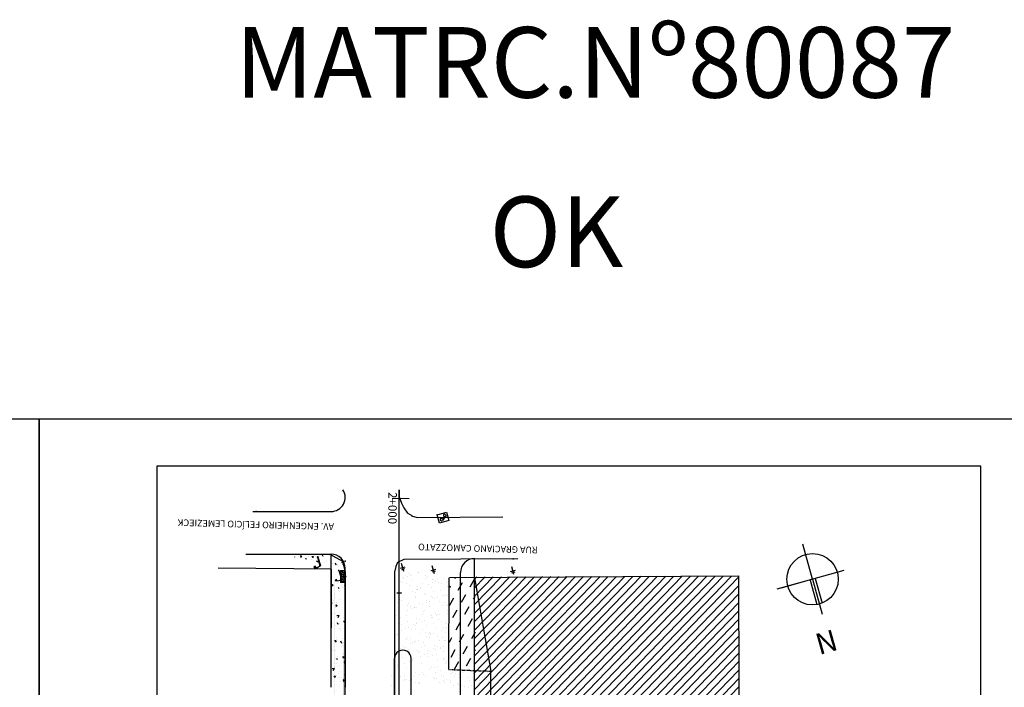
# Model space of a CAD drawing. Extents: x -3373 to -2648, y 784 to 1516.
# Drawn here: x -3167 to -2958, y 1374 to 1516 of the extents above; entities that cross this region are included whole.
import ezdxf
from ezdxf.enums import TextEntityAlignment as Align

# ---------------------------------------------------------------- set-up
doc = ezdxf.new("R2010")
doc.units = 0
doc.linetypes.add('ACAD_ISO02W100', pattern=[15, 12, -3])
doc.linetypes.add('CONTINUO', pattern=[0])
doc.layers.get('0').update_dxf_attribs({"linetype": 'CONTINUOUS'})
for name, color, linetype in [('_CERCA', 32, 'CONTINUO'), ('_POSTE', 7, 'CONTINUO'), ('_POSTE_DE_ILUMINACAO', 7, 'CONTINUO'), ('A_EIXOPROJ', 174, 'CONTINUOUS'), ('BOCA_DE_LOBO', 4, 'CONTINUO'), ('ESTAQUEAMENTO', 154, 'CONTINUOUS'), ('NORTE', 7, 'CONTINUOUS'), ('PDES-INV', 20, 'CONTINUOUS'), ('PDES_BOCA_DE_LOBO', 252, 'CONTINUO'), ('PDES_EXISTENTE', 160, 'CONTINUOUS'), ('PDES_PEDRA', 45, 'CONTINUOUS'), ('PDES_PLANO', 10, 'CONTINUOUS'), ('PDES_PREDIO', 32, 'CONTINUO'), ('PDES_TELEFON_', 252, 'CONTINUO'), ('PDES_TEXTOR60', 7, 'CONTINUOUS'), ('PDES_TEXTOR80', 7, 'CONTINUOUS'), ('TERRA', 33, 'CONTINUOUS'), ('TEXTOS', 7, 'CONTINUOUS')]:
    doc.layers.add(name, color=color, linetype=linetype)
doc.styles.add('SIMPLEX', font='simplex', dxfattribs={"height": 0.2})

# ---------------------------------------------------------------- blocks, each defined once
blk = doc.blocks.new('SIMB_PONTO')
at = {"color": 0}
blk.add_point((0, 0), dxfattribs=at)
for tag in ['COTA', 'PONTO', 'DESC']:
    blk.add_attdef(tag, (0, 0), '', height=1)
blk = doc.blocks.new('SIMB_POSTEILU')
at = {"color": 0}
blk.add_lwpolyline([(0.0065, -0.0025), (0.0065, 2.764)], dxfattribs=at)
for centre, radius, start, end in [((0.83, 1.378), 1.6194, 59.429701, 120.570299), ((1.6505, 2.9225), 0.3957, 226.139753, 311.694054), ((1.6405, 2.4585), 0.3189, 31.03262, 145.923861)]:
    blk.add_arc(centre, radius, start, end, dxfattribs=at)
blk.add_point((0, 0), dxfattribs=at)
for tag in ['COTA', 'PONTO', 'DESC']:
    blk.add_attdef(tag, (0, 0), '', height=1)
blk = doc.blocks.new('SIMB_TELEFON_')
at = {"color": 0}
blk.add_lwpolyline([(-4.253, 3.7155), (0.0115, 3.7025), (0, 0.013), (-4.2645, 0.026), (-4.253, 3.7155)], close=True, dxfattribs=at)
for points in [[(-3.659, 1.3965), (-1.5695, 2.971)], [(-2.8205, 1.573), (-1.658, 2.412)], [(-2.585, 1.2055), (-2.8205, 1.573)], [(-1.658, 2.412), (-1.393, 2.088)]]:
    blk.add_lwpolyline(points, dxfattribs=at)
for centre, radius, start, end in [((-2.751, 1.4385), 0.9318, 185.173645, 233.433326), ((-3.0125, 1.048), 0.4649, 233.189825, 17.885531), ((-1.2755, 2.409), 0.6214, 22.562942, 115.227381), ((-1.1295, 2.4605), 0.4649, 233.189825, 17.885531)]:
    blk.add_arc(centre, radius, start, end, dxfattribs=at)
blk.add_point((0, 0), dxfattribs=at)
for tag in ['COTA', 'PONTO', 'DESC']:
    blk.add_attdef(tag, (0, 0), '', height=1)
blk = doc.blocks.new('SIMB_POSTE')
at = {"color": 0}
for points in [[(-0.75, 1.5), (0.75, 1.5)], [(-0.5, 2), (0.5, 2)], [(0, 0), (0, 2.5)]]:
    blk.add_lwpolyline(points, dxfattribs=at)
for tag in ['COTA', 'PONTO', 'DESC']:
    blk.add_attdef(tag, (0, 0), '', height=1)
blk = doc.blocks.new('A$C1F906D3D')
at = {"layer": 'BOCA_DE_LOBO', "linetype": 'CONTINUOUS'}
h = blk.add_hatch(dxfattribs=at)
h.set_pattern_fill('ANSI36', color=256, scale=2.4, style=0)
h.set_pattern_definition([(45, (-217069.37596, -2016144.97433), (0.159099025767, 0.58336309448), [0.75, -0.15, 0, -0.15])])
edge = h.paths.add_edge_path()
edge.add_arc((0.35, 1.8), 0.346, 0, 360)
edge = h.paths.add_edge_path()
edge.add_line((0.35, 3.59), (0.36, 3.6))
edge.add_line((0.35, 2.15), (0.35, 3.6))
edge.add_line((1.68, 0), (0.35, 0))
edge.add_line((0.35, 0), (0.35, 1.45))
edge.add_line((0.35, 3.6), (1.68, 3.6))
edge.add_line((1.68, 0), (1.68, 3.6))
h = blk.add_hatch(color=256, dxfattribs=at)
edge = h.paths.add_edge_path()
edge.add_arc((0.35, 1.8), 0.346, 0, 360)
for p, q in [((0.35, 3.59, -0.08), (0.36, 3.6, -0.08)), ((1.68, 0, 0.42), (1.68, 3.6, 0.42))]:
    blk.add_line(p, q, dxfattribs=at)
at = {"layer": 'BOCA_DE_LOBO', "elevation": 0.42}
for points in [[(0.35, 3.6), (1.68, 3.6)], [(0.35, 2.15), (0.35, 3.6), (0.35, 3.6)], [(1.68, 0), (0.35, 0), (0.35, 1.45)]]:
    blk.add_lwpolyline(points, dxfattribs=at)
at = {"layer": 'BOCA_DE_LOBO', "linetype": 'CONTINUOUS'}
blk.add_circle((0.35, 1.8, 0.42), 0.346, dxfattribs=at)
blk = doc.blocks.new('NORTE')
at = {"layer": 'NORTE', "color": 7}
for p, q in [((0, -34.27), (0, 0)), ((-2.77, -34.27), (-2.77, -10.18)), ((2.45, -34.21), (2.45, -10.14)), ((-30.7, -34.27), (35.11, -34.27)), ((0, -34.27), (30.7, -34.27)), ((0, -34.27), (0, -68.55))]:
    blk.add_line(p, q, dxfattribs=at)
blk.add_circle((0, -34.27), 24.25, dxfattribs=at)
at = {"layer": 'NORTE', "color": 3}
blk.add_text('N', height=20, dxfattribs=at).set_placement((-6.52, 16.33))

msp = doc.modelspace()

# ---------------------------------------------------------------- hatches: boundary and pattern name
at = {"layer": 'PDES-INV', "linetype": 'CONTINUOUS'}
h = msp.add_hatch(dxfattribs=at)
h.set_pattern_fill('DASH', color=256, scale=15, angle=-119.368202, style=0)
h.set_pattern_definition([(240.63179796, (-276102.067, 1674023.6535), (0.7144986483, -2.5535742953), [1.875, -1.875])])
h.paths.add_polyline_path([(-3070.16325, 1377.92133), (-3075.79977, 1377.96369), (-3075.67769, 1397.48252), (-3070.32412, 1397.48252)])
h = msp.add_hatch(dxfattribs=at)
h.set_pattern_fill('LINE', color=251, scale=10, angle=45.9639929, style=0)
h.set_pattern_definition([(45.96399294, (-158277.562, -1684662.9487), (-0.8986288825, 0.8688878706), [])])
h.paths.add_polyline_path([(-3070.40241, 1397.61833), (-3014.28816, 1397.80339), (-3014.11719, 1222.96471), (-3070.20985, 1223.09486)])
at = {"layer": 'PDES_PEDRA', "linetype": 'CONTINUOUS'}
h = msp.add_hatch(dxfattribs=at)
h.set_pattern_fill('AR-CONC', color=256, scale=0.5, angle=-164.368202, style=0)
h.set_pattern_definition([(245.63179796, (-281572.3882, 1670219.596), (-3.538199191, -0.66418859), [0.375, -4.125]), (190.63179796, (-281572.3882, 1670219.596), (1.681503889, -3.434918942), [0.3, -3.3]), (296.08319796, (-281572.683, 1670219.5408), (-1.856698483, -4.099106051), [0.31870095, -3.50571056]), (241.81599796, (-281572.119, 1670218.633), (-5.361835009, -0.640878569), [0.5625, -6.1875]), (292.26739796, (-281572.5656, 1670218.5797), (-3.188061177, -5.949686204), [0.47805144, -5.258565]), (186.81599796, (-281572.119, 1670218.633), (-3.188056532, -5.949688694), [0.45, -4.95]), (216.63179796, (-281572.6677, 1670218.7392), (-3.4165837586, 1.134440576), [0.375, -4.125]), (161.63179796, (-281572.6677, 1670218.739), (-0.194605309, -3.819457061), [0.3, -3.3]), (267.08319796, (-281572.9524, 1670218.8337), (-3.611191131, -2.6850136474), [0.31870095, -3.50571056]), (233.13179796, (-281572.3882, 1670219.5961), (0.38994792135, -1.6192884606), [0, -3.26, 0, -3.35, 0, -3.3125]), (203.13179796, (-281572.3882, 1670219.5961), (-0.7353174637, -2.253544481), [0, -1.91, 0, -3.185, 0, -1.2625]), (163.13179796, (-281571.3145, 1670219.8966), (-2.6007777294, -0.6106005995), [0, -1.25, 0, -3.9, 0, -5.175]), (153.13179796, (-281570.833, 1670220.0313), (-2.6732112218, -1.2677222306), [0, -1.625, 0, -2.59, 0, -3.675])])
edge = h.paths.add_edge_path()
edge.add_line((-3110.86012, 1402.34217), (-3099.05147, 1402.41683))
edge.add_line((-3097.56685, 1399.29733), (-3121.60375, 1399.49241))
edge.add_line((-3121.60375, 1399.49241), (-3097.56685, 1399.29733))
at = {"layer": 'TERRA', "linetype": 'CONTINUOUS'}
h = msp.add_hatch(dxfattribs=at)
h.set_pattern_fill('AR-SAND', color=256, scale=1.3, angle=-164.368202, style=0)
h.set_pattern_definition([(233.13179796, (-281575.5882, 1670219.4526), (0.7538107346, -2.3901576928), [0, -1.976, 0, -2.21, 0, -2.1125]), (203.13179796, (-281575.5882, 1670219.4526), (-1.227042503, -4.1530291494), [0, -1.066, 0, -1.781, 0, -0.6825]), (163.13179796, (-281574.0484, 1670219.8835), (-3.896665215, -1.0979393142), [0, -0.65, 0, -2.34, 0, -3.055]), (153.13179796, (-281574.0484, 1670219.8835), (-3.45597987, -2.1517949884), [0, -0.325, 0, -1.534, 0, -1.755])])
edge = h.paths.add_edge_path()
edge.add_line((-3088.01287, 1399.81295), (-3088.31739, 1398.61146))
edge.add_line((-3086.89511, 1401.25133), (-3087.71027, 1400.69096))
edge.add_line((-3075.79977, 1377.96369), (-3075.73375, 1397.43049))
h = msp.add_hatch(dxfattribs=at)
h.set_pattern_fill('AR-SAND', color=256, scale=1.3, angle=-164.368202, style=0)
h.set_pattern_definition([(233.13179796, (-281572.3882, 1670219.5961), (0.7538107346, -2.3901576928), [0, -1.976, 0, -2.21, 0, -2.1125]), (203.13179796, (-281572.3882, 1670219.596), (-1.227042503, -4.1530291494), [0, -1.066, 0, -1.781, 0, -0.6825]), (163.13179796, (-281570.8484, 1670220.027), (-3.896665215, -1.0979393142), [0, -0.65, 0, -2.34, 0, -3.055]), (153.13179796, (-281570.8484, 1670220.027), (-3.45597987, -2.1517949884), [0, -0.325, 0, -1.534, 0, -1.755])])
edge = h.paths.add_edge_path()
edge.add_line((-3097.82412, 1398.64634), (-3097.82412, 1175.35423))
edge.add_line((-3101.06449, 1228.12293), (-3101.61407, 1176.1432))
edge.add_line((-3101.61407, 1176.1432), (-3101.06449, 1228.12293))
h = msp.add_hatch(dxfattribs=at)
h.set_pattern_fill('AR-SAND', color=256, scale=1.3, angle=-164.368202, style=0)
h.set_pattern_definition([(233.13179796, (-281574.5823, 1670219.5679), (0.7538107346, -2.3901576928), [0, -1.976, 0, -2.21, 0, -2.1125]), (203.13179796, (-281574.5823, 1670219.568), (-1.227042503, -4.1530291494), [0, -1.066, 0, -1.781, 0, -0.6825]), (163.13179796, (-281573.0424, 1670219.9987), (-3.896665215, -1.0979393142), [0, -0.65, 0, -2.34, 0, -3.055]), (153.13179796, (-281573.0424, 1670219.9987), (-3.45597987, -2.1517949884), [0, -0.325, 0, -1.534, 0, -1.755])])
edge = h.paths.add_edge_path()
edge.add_line((-3100.01815, 1398.61806), (-3100.01815, 1175.32596))
edge.add_line((-3100.08158, 1228.1101), (-3100.10048, 1258.06771))
edge.add_line((-3100.10048, 1258.06771), (-3100.08158, 1228.1101))

# ---------------------------------------------------------------- linework, layer by layer
at = {"layer": '_CERCA', "ltscale": 0.1005}
msp.add_line((-3100.7438, 1399.28188, 3.46934), (-3124.7807, 1399.47696, 3.70234), dxfattribs=at)
at = {"layer": 'A_EIXOPROJ', "ltscale": 0.025}
for p, q in [((-3086.32412, 1374.2113, 3.46934), (-3086.32412, 1416.10801, 3.46934)), ((-3086.32412, 1152.08569, 3.46934), (-3086.32412, 1374.2113, 3.46934))]:
    msp.add_line(p, q, dxfattribs=at)
at = {"layer": 'ESTAQUEAMENTO', "ltscale": 0.5}
msp.add_line((-3084.20275, 1414.21038, 3.46934), (-3087.84171, 1414.23, 3.46934), dxfattribs=at)
at = {"layer": 'ESTAQUEAMENTO', "linetype": 'CONTINUOUS'}
msp.add_line((-3085.82245, 1394.19176, 3.46934), (-3086.82245, 1394.19176, 3.46934), dxfattribs=at)
at = {"layer": 'PDES_EXISTENTE', "ltscale": 0.015}
for p, q in [((-3086.32383, 1416.10801, 3.46934), (-3086.32412, 1414.58301, 3.46934)), ((-3082.53572, 1410.25472, 3.46934), (-3064.36672, 1410.36242, 3.46934)), ((-3061.13874, 1401.42509, -12.82106), (-3085.36616, 1401.30756, -12.82106)), ((-3087.33657, 1398.60777, -12.82106), (-3087.32314, 1374.20863, -12.82106)), ((-3087.32314, 1374.20863, -12.82106), (-3087.20084, 1152.08569, -12.82106))]:
    msp.add_line(p, q, dxfattribs=at)
at = {"layer": 'PDES_EXISTENTE', "linetype": 'CONTINUOUS'}
for p, q in [((-3086.32412, 1414.58301, 3.46934), (-3085.88212, 1413.27056, 3.46934)), ((-3085.33133, 1412.28554, 3.46934), (-3084.57076, 1411.12973, 3.46934)), ((-3083.62692, 1410.5655, 3.46934), (-3084.57076, 1411.12973, 3.46934)), ((-3083.70705, 1410.54794, 3.46934), (-3082.53572, 1410.25472, 3.46934)), ((-3085.36616, 1401.30756, -12.82106), (-3086.72945, 1400.68727, -12.82106)), ((-3087.03205, 1399.80926, -12.82106), (-3087.33657, 1398.60777, -12.82106))]:
    msp.add_line(p, q, dxfattribs=at)
at = {"layer": 'PDES_EXISTENTE', "linetype": 'CONTINUOUS', "ltscale": 0.015}
for p, q in [((-3085.88212, 1413.27056, 3.46934), (-3085.33133, 1412.28554, 3.46934)), ((-3086.72945, 1400.68727, -12.82106), (-3087.03205, 1399.80926, -12.82106))]:
    msp.add_line(p, q, dxfattribs=at)
at = {"layer": 'PDES_EXISTENTE', "ltscale": 0.015}
for points in [[(-3117.44211, 1411.52895), (-3100.80875, 1411.50388)], [(-3101.04623, 1402.43526), (-3098.41264, 1400.96865)], [(-3098.41264, 1400.96865), (-3097.82412, 1398.64634)], [(-3097.82412, 1398.64634), (-3097.82412, 1374.18049)]]:
    msp.add_lwpolyline(points, dxfattribs=at)
at = {"layer": 'PDES_EXISTENTE', "ltscale": 0.015, "elevation": 4.04}
msp.add_lwpolyline([(-3118.95763, 1402.46399), (-3100.81959, 1402.43665)], dxfattribs=at)
at = {"layer": 'PDES_EXISTENTE', "ltscale": 0.015}
msp.add_arc((-3100.80425, 1414.49146), 2.98759, 269.9136308, 32.7577568, dxfattribs=at)
at = {"layer": 'PDES_PEDRA', "linetype": 'CONTINUOUS'}
for p, q in [((-3099.48311, 1398.68159, 3.46934), (-3099.48311, 1398.68159, 3.46934)), ((-3098.83047, 1397.16712, 3.46934), (-3098.83047, 1397.16712, 3.46934)), ((-3098.28689, 1398.31887, 3.46934), (-3098.28689, 1398.31887, 3.46934)), ((-3100.37845, 1395.87549, 3.46934), (-3100.67939, 1395.65174, 3.46934)), ((-3100.37891, 1395.8759, 3.46934), (-3100.66362, 1395.97044, 3.46934)), ((-3099.36346, 1396.18639, 3.46934), (-3099.36346, 1396.18639, 3.46934)), ((-3099.32974, 1395.43569, 3.46934), (-3099.18962, 1395.14945, 3.46934)), ((-3098.65922, 1396.93896, 3.46934), (-3098.65922, 1396.93896, 3.46934)), ((-3098.5361, 1395.59603, 3.46934), (-3098.5361, 1395.59603, 3.46934)), ((-3098.26927, 1395.31967, 3.46934), (-3098.26927, 1395.31967, 3.46934)), ((-3098.20246, 1396.68236, 3.46934), (-3098.20246, 1396.68236, 3.46934)), ((-3097.82412, 1395.68434, 3.46934), (-3098.02861, 1395.64595, 3.46934)), ((-3097.82412, 1395.50055, 3.46934), (-3097.88786, 1395.35982, 3.46934)), ((-3100.66914, 1394.2589, 3.46934), (-3100.66914, 1394.2589, 3.46934)), ((-3100.09877, 1393.93284, 3.46934), (-3100.09877, 1393.93284, 3.46934)), ((-3100.00546, 1393.24317, 3.46934), (-3100.00546, 1393.24317, 3.46934)), ((-3099.19328, 1394.72887, 3.46934), (-3099.19328, 1394.72887, 3.46934)), ((-3098.93778, 1394.42881, 3.46934), (-3098.93778, 1394.42881, 3.46934)), ((-3097.87932, 1393.70038, 3.46934), (-3097.87932, 1393.70038, 3.46934)), ((-3100.57306, 1392.05604, 3.46934), (-3100.76833, 1391.91085, 3.46934)), ((-3100.57351, 1392.05644, 3.46934), (-3100.76763, 1392.1209, 3.46934)), ((-3100.41691, 1392.72675, 3.46934), (-3100.41691, 1392.72675, 3.46934)), ((-3100.27919, 1392.63961, 3.46934), (-3100.27919, 1392.63961, 3.46934)), ((-3099.88925, 1391.02032, 3.46934), (-3099.88925, 1391.02032, 3.46934)), ((-3099.59046, 1391.60219, 3.46934), (-3099.88531, 1391.54684, 3.46934)), ((-3099.58983, 1391.6023, 3.46934), (-3099.74455, 1391.26071, 3.46934)), ((-3099.67309, 1392.17527, 3.46934), (-3099.67309, 1392.17527, 3.46934)), ((-3098.80924, 1392.88045, 3.46934), (-3098.80924, 1392.88045, 3.46934)), ((-3100.40841, 1389.92172, 3.46934), (-3100.40841, 1389.92172, 3.46934)), ((-3099.81184, 1389.79815, 3.46934), (-3099.81184, 1389.79815, 3.46934)), ((-3099.147, 1389.41874, 3.46934), (-3099.59382, 1389.36533, 3.46934)), ((-3099.4993, 1389.40104, 3.46934), (-3099.4993, 1389.40104, 3.46934)), ((-3099.14712, 1389.41868, 3.46934), (-3099.41279, 1388.92288, 3.46934)), ((-3099.05845, 1390.15761, 3.46934), (-3099.05845, 1390.15761, 3.46934)), ((-3098.21479, 1388.9194, 3.46934), (-3098.21479, 1388.9194, 3.46934)), ((-3100.76766, 1388.23658, 3.46934), (-3100.78059, 1388.22697, 3.46934)), ((-3100.76812, 1388.23698, 3.46934), (-3100.78055, 1388.24111, 3.46934)), ((-3100.5278, 1387.80475, 3.46934), (-3100.5278, 1387.80475, 3.46934)), ((-3100.17465, 1387.3599, 3.46934), (-3100.17465, 1387.3599, 3.46934)), ((-3099.50494, 1387.90166, 3.46934), (-3099.36482, 1387.61542, 3.46934)), ((-3099.33159, 1387.44203, 3.46934), (-3099.33159, 1387.44203, 3.46934)), ((-3099.10935, 1387.78175, 3.46934), (-3099.10935, 1387.78175, 3.46934)), ((-3098.95011, 1386.66586, 3.46934), (-3098.95011, 1386.66586, 3.46934)), ((-3097.90896, 1388.16727, 3.46934), (-3098.20381, 1388.11192, 3.46934)), ((-3097.90833, 1388.16738, 3.46934), (-3098.06305, 1387.82579, 3.46934)), ((-3097.92703, 1388.41535, 3.46934), (-3097.92703, 1388.41535, 3.46934)), ((-3099.5808, 1384.7192, 3.46934), (-3099.5808, 1384.7192, 3.46934)), ((-3098.72507, 1386.6255, 3.46934), (-3098.72507, 1386.6255, 3.46934)), ((-3098.7194, 1386.16246, 3.46934), (-3098.7194, 1386.16246, 3.46934)), ((-3097.92898, 1385.16265, 3.46934), (-3097.92898, 1385.16265, 3.46934)), ((-3100.70682, 1383.5124, 3.46934), (-3100.70682, 1383.5124, 3.46934)), ((-3099.76565, 1384.06817, 3.46934), (-3100.0605, 1384.01282, 3.46934)), ((-3099.76502, 1384.06828, 3.46934), (-3099.91975, 1383.72668, 3.46934)), ((-3099.68542, 1384.41231, 3.46934), (-3099.68542, 1384.41231, 3.46934)), ((-3098.79746, 1384.0205, 3.46934), (-3098.61632, 1383.5781, 3.46934)), ((-3098.6643, 1382.9091, 3.46934), (-3098.6643, 1382.9091, 3.46934)), ((-3098.44937, 1382.97693, 3.46934), (-3098.44937, 1382.97693, 3.46934)), ((-3098.32945, 1384.54317, 3.46934), (-3098.32945, 1384.54317, 3.46934)), ((-3098.12, 1383.6969, 3.46934), (-3098.12, 1383.6969, 3.46934)), ((-3097.93951, 1382.92388, 3.46934), (-3097.93951, 1382.92388, 3.46934)), ((-3097.82412, 1383.07566, 3.46934), (-3097.84662, 1383.05893, 3.46934)), ((-3097.82412, 1383.37539, 3.46934), (-3097.83085, 1383.37762, 3.46934)), ((-3100.79321, 1382.42918, 3.46934), (-3100.79321, 1382.42918, 3.46934)), ((-3100.42074, 1382.15877, 3.46934), (-3100.42074, 1382.15877, 3.46934)), ((-3100.31688, 1381.89311, 3.46934), (-3100.31688, 1381.89311, 3.46934)), ((-3099.85393, 1382.00361, 3.46934), (-3099.85393, 1382.00361, 3.46934)), ((-3099.39962, 1380.65556, 3.46934), (-3099.39962, 1380.65556, 3.46934)), ((-3098.48281, 1381.25865, 3.46934), (-3098.48281, 1381.25865, 3.46934)), ((-3098.08415, 1380.63325, 3.46934), (-3098.379, 1380.5779, 3.46934)), ((-3098.23862, 1381.15153, 3.46934), (-3098.23862, 1381.15153, 3.46934)), ((-3098.08352, 1380.63336, 3.46934), (-3098.23824, 1380.29176, 3.46934)), ((-3100.13493, 1378.40202, 3.46934), (-3100.13493, 1378.40202, 3.46934)), ((-3100.10314, 1379.28078, 3.46934), (-3100.10314, 1379.28078, 3.46934)), ((-3099.92693, 1380.27382, 3.46934), (-3099.92693, 1380.27382, 3.46934)), ((-3099.70644, 1379.25653, 3.46934), (-3099.70644, 1379.25653, 3.46934)), ((-3099.68014, 1380.36764, 3.46934), (-3099.54001, 1380.08139, 3.46934)), ((-3099.53698, 1378.65453, 3.46934), (-3099.53698, 1378.65453, 3.46934)), ((-3098.97393, 1378.89799, 3.46934), (-3098.97393, 1378.89799, 3.46934)), ((-3097.82412, 1379.4009, 3.46934), (-3098.04122, 1379.23947, 3.46934)), ((-3097.82412, 1379.49131, 3.46934), (-3098.02546, 1379.55817, 3.46934)), ((-3100.16128, 1378.16024, 3.46934), (-3100.6081, 1378.10683, 3.46934)), ((-3100.1614, 1378.16018, 3.46934), (-3100.42707, 1377.66438, 3.46934)), ((-3100.37628, 1376.56519, 3.46934), (-3100.37628, 1376.56519, 3.46934)), ((-3099.94084, 1376.53414, 3.46934), (-3100.23569, 1376.47879, 3.46934)), ((-3099.94021, 1376.53425, 3.46934), (-3100.09494, 1376.19266, 3.46934)), ((-3099.70925, 1376.64444, 3.46934), (-3099.70925, 1376.64444, 3.46934)), ((-3099.14703, 1377.03525, 3.46934), (-3099.14703, 1377.03525, 3.46934)), ((-3099.10137, 1376.32793, 3.46934), (-3099.10137, 1376.32793, 3.46934)), ((-3098.97172, 1377.53851, 3.46934), (-3098.97172, 1377.53851, 3.46934)), ((-3097.99864, 1376.93272, 3.46934), (-3097.85851, 1376.64647, 3.46934)), ((-3098.75708, 1375.41596, 3.46934), (-3098.75708, 1375.41596, 3.46934)), ((-3097.9349, 1375.64377, 3.46934), (-3098.23583, 1375.42002, 3.46934)), ((-3097.93535, 1375.64417, 3.46934), (-3098.22006, 1375.73871, 3.46934)), ((-3098.02471, 1374.45296, 3.46934), (-3098.02471, 1374.45296, 3.46934))]:
    msp.add_line(p, q, dxfattribs=at)
at = {"layer": 'PDES_PLANO', "color": 104, "linetype": 'CONTINUOUS'}
for p, q in [((-3100.82412, 1374.17245), (-3100.82412, 1402.43665)), ((-3070.32412, 1374.25417), (-3070.32412, 1401.38053)), ((-3070.32412, 1152.08569), (-3070.32412, 1374.25417))]:
    msp.add_line(p, q, dxfattribs=at)
at = {"layer": 'PDES_PLANO', "linetype": 'CONTINUOUS'}
for p, q in [((-3097.82412, 1374.18049, 3.0778), (-3097.82412, 1399.43665, 3.46934)), ((-3073.32412, 1374.24614), (-3073.32412, 1398.51695)), ((-3087.32412, 1374.20862), (-3087.32412, 1380.30412)), ((-3083.82412, 1374.218), (-3083.82412, 1380.30415)), ((-3097.82412, 1175.64741), (-3097.82412, 1374.18049, 3.0778)), ((-3087.32412, 1152.08569), (-3087.32412, 1374.20862)), ((-3083.82412, 1152.08569), (-3083.82412, 1374.218)), ((-3073.32412, 1152.08569), (-3073.32412, 1374.24614))]:
    msp.add_line(p, q, dxfattribs=at)
for centre, radius, start, end in [((-3100.82412, 1399.43665, 3.46934), 3, 0, 89.9136308), ((-3070.32412, 1398.51695, 3.46934), 3, 90.27795, 180), ((-3085.57412, 1380.30412), 1.75, 359.9988412, 180)]:
    msp.add_arc(centre, radius, start, end, dxfattribs=at)
at = {"layer": 'PDES_PREDIO', "linetype": 'CONTINUO'}
for p, q in [((-3075.79977, 1377.96369, -8.25206), (-3075.73375, 1397.43049, -8.92906)), ((-3075.67769, 1397.48252, -9.22006), (-3014.28355, 1397.81888, -8.64706)), ((-3070.38159, 1397.42235, -8.57706), (-3066.89639, 1377.60342, -8.25406)), ((-3014.28374, 1397.8344, -8.69106), (-3014.20971, 1374.40453, -8.72791)), ((-3066.90376, 1374.26334, -8.17464), (-3066.89639, 1377.60342, -8.25406)), ((-3066.92767, 1363.43079, -7.91706), (-3066.90376, 1374.26334, -8.17464)), ((-3014.20971, 1374.40453, -8.72791), (-3013.7313, 1222.98099, -8.96606))]:
    msp.add_line(p, q, dxfattribs=at)
at = {"layer": 'PDES_PREDIO', "linetype": 'ACAD_ISO02W100'}
msp.add_line((-3075.79977, 1377.96369, -8.25206), (-3066.89639, 1377.60342, -8.25406), dxfattribs=at).dxf.unprotected_set("ltscale", 0)
at = {"layer": 'PDES_PREDIO', "linetype": 'CONTINUO'}
msp.add_polyline3d([(-3100.82737, 1374.17244, 3.50775), (-3100.7438, 1399.28188, 3.46934)], dxfattribs=at)
at = {"layer": 'TERRA', "linetype": 'CONTINUOUS'}
for p, q in [((-3085.99949, 1396.63926, -8.78106), (-3085.99949, 1396.63926, -8.78106)), ((-3085.70958, 1396.49238, -8.78106), (-3085.70958, 1396.49238, -8.78106)), ((-3084.7565, 1396.197, -8.78106), (-3084.7565, 1396.197, -8.78106)), ((-3084.14403, 1395.69922, -8.78106), (-3084.14403, 1395.69922, -8.78106)), ((-3082.51718, 1395.518, -8.78106), (-3082.51718, 1395.518, -8.78106)), ((-3081.89515, 1395.32939, -8.78106), (-3081.89515, 1395.32939, -8.78106)), ((-3076.20659, 1396.42085, -8.78106), (-3076.20659, 1396.42085, -8.78106)), ((-3086.41384, 1394.42006, -8.78106), (-3086.41384, 1394.42006, -8.78106)), ((-3085.79181, 1394.23145, -8.78106), (-3085.79181, 1394.23145, -8.78106)), ((-3082.86825, 1393.34498, -8.78106), (-3082.86825, 1393.34498, -8.78106)), ((-3082.77563, 1395.00595, -8.78106), (-3082.77563, 1395.00595, -8.78106)), ((-3082.48571, 1394.85907, -8.78106), (-3082.48571, 1394.85907, -8.78106)), ((-3080.92017, 1394.06591, -8.78106), (-3080.92017, 1394.06591, -8.78106)), ((-3079.55177, 1393.37264, -8.78106), (-3079.55177, 1393.37264, -8.78106)), ((-3079.26185, 1393.22576, -8.78106), (-3079.26185, 1393.22576, -8.78106)), ((-3078.97159, 1394.44292, -8.78106), (-3078.97159, 1394.44292, -8.78106)), ((-3078.79999, 1392.96277, -8.78106), (-3078.79999, 1392.96277, -8.78106)), ((-3078.19664, 1393.17276, -8.78106), (-3078.19664, 1393.17276, -8.78106)), ((-3077.53254, 1394.65281, -8.78106), (-3077.53254, 1394.65281, -8.78106)), ((-3077.21634, 1393.59153, -8.78106), (-3077.21634, 1393.59153, -8.78106)), ((-3076.73227, 1393.76391, -8.78106), (-3076.73227, 1393.76391, -8.78106)), ((-3076.58871, 1393.85965, -8.78106), (-3076.58871, 1393.85965, -8.78106)), ((-3076.11023, 1393.5753, -8.78106), (-3076.11023, 1393.5753, -8.78106)), ((-3086.76492, 1392.24704, -8.78106), (-3086.76492, 1392.24704, -8.78106)), ((-3086.23161, 1392.85415, -8.78106), (-3086.23161, 1392.85415, -8.78106)), ((-3085.94169, 1392.70727, -8.78106), (-3085.94169, 1392.70727, -8.78106)), ((-3084.5256, 1391.56804, -8.78106), (-3084.5256, 1391.56804, -8.78106)), ((-3084.37615, 1391.91412, -8.78106), (-3084.37615, 1391.91412, -8.78106)), ((-3083.90356, 1391.37942, -8.78106), (-3083.90356, 1391.37942, -8.78106)), ((-3083.0802, 1391.08654, -8.78106), (-3083.0802, 1391.08654, -8.78106)), ((-3083.00775, 1391.22084, -8.78106), (-3083.00775, 1391.22084, -8.78106)), ((-3082.71783, 1391.07396, -8.78106), (-3082.71783, 1391.07396, -8.78106)), ((-3081.44238, 1391.7862, -8.78106), (-3081.44238, 1391.7862, -8.78106)), ((-3080.62893, 1392.66598, -8.78106), (-3080.62893, 1392.66598, -8.78106)), ((-3080.46208, 1392.20498, -8.78106), (-3080.46208, 1392.20498, -8.78106)), ((-3080.0069, 1392.47736, -8.78106), (-3080.0069, 1392.47736, -8.78106)), ((-3079.98554, 1391.38194, -8.78106), (-3079.98554, 1391.38194, -8.78106)), ((-3079.83445, 1392.4731, -8.78106), (-3079.83445, 1392.4731, -8.78106)), ((-3077.69631, 1392.4326, -8.78106), (-3077.69631, 1392.4326, -8.78106)), ((-3077.08334, 1391.59089, -8.78106), (-3077.08334, 1391.59089, -8.78106)), ((-3076.77873, 1392.26265, -8.78106), (-3076.77873, 1392.26265, -8.78106)), ((-3076.3279, 1391.73933, -8.78106), (-3076.3279, 1391.73933, -8.78106)), ((-3076.03799, 1391.59245, -8.78106), (-3076.03799, 1391.59245, -8.78106)), ((-3086.95357, 1389.43187, -8.78106), (-3086.95357, 1389.43187, -8.78106)), ((-3086.46373, 1389.06905, -8.78106), (-3086.46373, 1389.06905, -8.78106)), ((-3086.32594, 1389.69999, -8.78106), (-3086.32594, 1389.69999, -8.78106)), ((-3086.17381, 1388.92217, -8.78106), (-3086.17381, 1388.92217, -8.78106)), ((-3084.87667, 1389.39501, -8.78106), (-3084.87667, 1389.39501, -8.78106)), ((-3084.68812, 1390.39965, -8.78106), (-3084.68812, 1390.39965, -8.78106)), ((-3083.70783, 1390.81842, -8.78106), (-3083.70783, 1390.81842, -8.78106)), ((-3081.31149, 1389.6139, -8.78106), (-3081.31149, 1389.6139, -8.78106)), ((-3081.15229, 1390.28081, -8.78106), (-3081.15229, 1390.28081, -8.78106)), ((-3080.98001, 1390.49295, -8.78106), (-3080.98001, 1390.49295, -8.78106)), ((-3079.78388, 1389.58753, -8.78106), (-3079.78388, 1389.58753, -8.78106)), ((-3079.49397, 1389.44065, -8.78106), (-3079.49397, 1389.44065, -8.78106)), ((-3079.42368, 1389.01973, -8.78106), (-3079.42368, 1389.01973, -8.78106)), ((-3079.23173, 1388.99178, -8.78106), (-3079.23173, 1388.99178, -8.78106)), ((-3078.74068, 1389.81395, -8.78106), (-3078.74068, 1389.81395, -8.78106)), ((-3078.44339, 1389.4385, -8.78106), (-3078.44339, 1389.4385, -8.78106)), ((-3078.11865, 1389.62534, -8.78106), (-3078.11865, 1389.62534, -8.78106)), ((-3078.04618, 1390.57262, -8.78106), (-3078.04618, 1390.57262, -8.78106)), ((-3077.81576, 1389.70662, -8.78106), (-3077.81576, 1389.70662, -8.78106)), ((-3076.17794, 1390.40628, -8.78106), (-3076.17794, 1390.40628, -8.78106)), ((-3076.02492, 1389.8725, -8.78106), (-3076.02492, 1389.8725, -8.78106)), ((-3086.53402, 1387.61807, -8.78106), (-3086.53402, 1387.61807, -8.78106)), ((-3085.91198, 1387.42946, -8.78106), (-3085.91198, 1387.42946, -8.78106)), ((-3084.93487, 1386.66539, -8.78106), (-3084.93487, 1386.66539, -8.78106)), ((-3084.60827, 1388.12901, -8.78106), (-3084.60827, 1388.12901, -8.78106)), ((-3084.30724, 1386.93351, -8.78106), (-3084.30724, 1386.93351, -8.78106)), ((-3083.23986, 1387.43574, -8.78106), (-3083.23986, 1387.43574, -8.78106)), ((-3082.94995, 1387.28886, -8.78106), (-3082.94995, 1387.28886, -8.78106)), ((-3082.66942, 1387.63317, -8.78106), (-3082.66942, 1387.63317, -8.78106)), ((-3082.63735, 1388.71601, -8.78106), (-3082.63735, 1388.71601, -8.78106)), ((-3082.57894, 1387.92386, -8.78106), (-3082.57894, 1387.92386, -8.78106)), ((-3082.01532, 1388.5274, -8.78106), (-3082.01532, 1388.5274, -8.78106)), ((-3081.68913, 1388.05195, -8.78106), (-3081.68913, 1388.05195, -8.78106)), ((-3081.0615, 1388.32007, -8.78106), (-3081.0615, 1388.32007, -8.78106)), ((-3080.55768, 1387.22374, -8.78106), (-3080.55768, 1387.22374, -8.78106)), ((-3079.09176, 1387.64093, -8.78106), (-3079.09176, 1387.64093, -8.78106)), ((-3077.92842, 1388.6475, -8.78106), (-3077.92842, 1388.6475, -8.78106)), ((-3077.29237, 1388.18246, -8.78106), (-3077.29237, 1388.18246, -8.78106)), ((-3076.85244, 1386.96193, -8.78106), (-3076.85244, 1386.96193, -8.78106)), ((-3076.56002, 1387.95422, -8.78106), (-3076.56002, 1387.95422, -8.78106)), ((-3076.42469, 1386.67203, -8.78106), (-3076.42469, 1386.67203, -8.78106)), ((-3076.2701, 1387.80734, -8.78106), (-3076.2701, 1387.80734, -8.78106)), ((-3076.2304, 1386.77332, -8.78106), (-3076.2304, 1386.77332, -8.78106)), ((-3075.79706, 1386.94015, -8.78106), (-3075.79706, 1386.94015, -8.78106)), ((-3086.88509, 1385.44505, -8.78106), (-3086.88509, 1385.44505, -8.78106)), ((-3086.69584, 1385.28394, -8.78106), (-3086.69584, 1385.28394, -8.78106)), ((-3086.40593, 1385.13706, -8.78106), (-3086.40593, 1385.13706, -8.78106)), ((-3085.91517, 1386.24662, -8.78106), (-3085.91517, 1386.24662, -8.78106)), ((-3085.09044, 1384.57499, -8.78106), (-3085.09044, 1384.57499, -8.78106)), ((-3084.64577, 1384.76605, -8.78106), (-3084.64577, 1384.76605, -8.78106)), ((-3084.02373, 1384.57744, -8.78106), (-3084.02373, 1384.57744, -8.78106)), ((-3083.76449, 1386.34303, -8.78106), (-3083.76449, 1386.34303, -8.78106)), ((-3082.98842, 1386.54299, -8.78106), (-3082.98842, 1386.54299, -8.78106)), ((-3081.82513, 1385.5337, -8.78106), (-3081.82513, 1385.5337, -8.78106)), ((-3081.3844, 1386.4957, -8.78106), (-3081.3844, 1386.4957, -8.78106)), ((-3080.7491, 1385.86399, -8.78106), (-3080.7491, 1385.86399, -8.78106)), ((-3080.65073, 1384.8667, -8.78106), (-3080.65073, 1384.8667, -8.78106)), ((-3080.12707, 1385.67538, -8.78106), (-3080.12707, 1385.67538, -8.78106)), ((-3080.016, 1385.80243, -8.78106), (-3080.016, 1385.80243, -8.78106)), ((-3079.80387, 1384.83358, -8.78106), (-3079.80387, 1384.83358, -8.78106)), ((-3079.72608, 1385.65555, -8.78106), (-3079.72608, 1385.65555, -8.78106)), ((-3079.67043, 1385.28547, -8.78106), (-3079.67043, 1385.28547, -8.78106)), ((-3079.0428, 1385.55359, -8.78106), (-3079.0428, 1385.55359, -8.78106)), ((-3078.47792, 1386.60162, -8.78106), (-3078.47792, 1386.60162, -8.78106)), ((-3078.16054, 1384.86239, -8.78106), (-3078.16054, 1384.86239, -8.78106)), ((-3077.40498, 1386.25325, -8.78106), (-3077.40498, 1386.25325, -8.78106)), ((-3077.20351, 1384.7889, -8.78106), (-3077.20351, 1384.7889, -8.78106)), ((-3076.53855, 1385.7923, -8.78106), (-3076.53855, 1385.7923, -8.78106)), ((-3086.35789, 1382.88495, -8.78106), (-3086.35789, 1382.88495, -8.78106)), ((-3086.16191, 1382.51236, -8.78106), (-3086.16191, 1382.51236, -8.78106)), ((-3085.53428, 1382.78048, -8.78106), (-3085.53428, 1382.78048, -8.78106)), ((-3084.99684, 1382.59303, -8.78106), (-3084.99684, 1382.59303, -8.78106)), ((-3084.84038, 1384.34391, -8.78106), (-3084.84038, 1384.34391, -8.78106)), ((-3083.89647, 1383.48014, -8.78106), (-3083.89647, 1383.48014, -8.78106)), ((-3083.47198, 1383.65063, -8.78106), (-3083.47198, 1383.65063, -8.78106)), ((-3083.18206, 1383.50375, -8.78106), (-3083.18206, 1383.50375, -8.78106)), ((-3083.01068, 1383.95287, -8.78106), (-3083.01068, 1383.95287, -8.78106)), ((-3082.91617, 1383.89892, -8.78106), (-3082.91617, 1383.89892, -8.78106)), ((-3082.28854, 1384.16704, -8.78106), (-3082.28854, 1384.16704, -8.78106)), ((-3081.61652, 1382.7106, -8.78106), (-3081.61652, 1382.7106, -8.78106)), ((-3081.10018, 1383.69097, -8.78106), (-3081.10018, 1383.69097, -8.78106)), ((-3081.07132, 1383.14355, -8.78106), (-3081.07132, 1383.14355, -8.78106)), ((-3078.86086, 1383.01196, -8.78106), (-3078.86086, 1383.01196, -8.78106)), ((-3078.23882, 1382.82335, -8.78106), (-3078.23882, 1382.82335, -8.78106)), ((-3077.72411, 1384.21147, -8.78106), (-3077.72411, 1384.21147, -8.78106)), ((-3077.65173, 1382.519, -8.78106), (-3077.65173, 1382.519, -8.78106)), ((-3077.0241, 1382.78712, -8.78106), (-3077.0241, 1382.78712, -8.78106)), ((-3076.79214, 1384.16912, -8.78106), (-3076.79214, 1384.16912, -8.78106)), ((-3076.50222, 1384.02224, -8.78106), (-3076.50222, 1384.02224, -8.78106)), ((-3075.78474, 1383.40214, -8.78106), (-3075.78474, 1383.40214, -8.78106)), ((-3087.14221, 1382.09359, -8.78106), (-3087.14221, 1382.09359, -8.78106)), ((-3085.60408, 1380.49479, -8.78106), (-3085.60408, 1380.49479, -8.78106)), ((-3084.33663, 1382.18483, -8.78106), (-3084.33663, 1382.18483, -8.78106)), ((-3082.75752, 1381.91403, -8.78106), (-3082.75752, 1381.91403, -8.78106)), ((-3082.25687, 1381.56271, -8.78106), (-3082.25687, 1381.56271, -8.78106)), ((-3082.13549, 1381.72541, -8.78106), (-3082.13549, 1381.72541, -8.78106)), ((-3081.87777, 1380.71367, -8.78106), (-3081.87777, 1380.71367, -8.78106)), ((-3080.89747, 1381.13245, -8.78106), (-3080.89747, 1381.13245, -8.78106)), ((-3080.31751, 1380.75339, -8.78106), (-3080.31751, 1380.75339, -8.78106)), ((-3080.26984, 1381.40056, -8.78106), (-3080.26984, 1381.40056, -8.78106)), ((-3080.24812, 1382.01732, -8.78106), (-3080.24812, 1382.01732, -8.78106)), ((-3079.9582, 1381.87044, -8.78106), (-3079.9582, 1381.87044, -8.78106)), ((-3079.21193, 1380.83894, -8.78106), (-3079.21193, 1380.83894, -8.78106)), ((-3079.05006, 1382.44343, -8.78106), (-3079.05006, 1382.44343, -8.78106)), ((-3078.63203, 1382.10023, -8.78106), (-3078.63203, 1382.10023, -8.78106)), ((-3078.39266, 1381.07729, -8.78106), (-3078.39266, 1381.07729, -8.78106)), ((-3076.9703, 1381.82131, -8.78106), (-3076.9703, 1381.82131, -8.78106)), ((-3086.78963, 1378.91396, -8.78106), (-3086.78963, 1378.91396, -8.78106)), ((-3086.76132, 1378.62745, -8.78106), (-3086.76132, 1378.62745, -8.78106)), ((-3085.12351, 1379.32711, -8.78106), (-3085.12351, 1379.32711, -8.78106)), ((-3084.14321, 1379.74589, -8.78106), (-3084.14321, 1379.74589, -8.78106)), ((-3083.58282, 1379.79467, -8.78106), (-3083.58282, 1379.79467, -8.78106)), ((-3083.51558, 1380.01401, -8.78106), (-3083.51558, 1380.01401, -8.78106)), ((-3081.50306, 1379.17255, -8.78106), (-3081.50306, 1379.17255, -8.78106)), ((-3079.56369, 1378.36323, -8.78106), (-3079.56369, 1378.36323, -8.78106)), ((-3078.87877, 1378.36597, -8.78106), (-3078.87877, 1378.36597, -8.78106)), ((-3078.29624, 1380.05327, -8.78106), (-3078.29624, 1380.05327, -8.78106)), ((-3078.25114, 1378.63409, -8.78106), (-3078.25114, 1378.63409, -8.78106)), ((-3077.02425, 1380.38401, -8.78106), (-3077.02425, 1380.38401, -8.78106)), ((-3076.97261, 1380.15994, -8.78106), (-3076.97261, 1380.15994, -8.78106)), ((-3076.73434, 1380.23713, -8.78106), (-3076.73434, 1380.23713, -8.78106)), ((-3076.61333, 1379.33375, -8.78106), (-3076.61333, 1379.33375, -8.78106)), ((-3076.35057, 1379.97133, -8.78106), (-3076.35057, 1379.97133, -8.78106)), ((-3076.21649, 1379.43115, -8.78106), (-3076.21649, 1379.43115, -8.78106)), ((-3088.04057, 1376.67751, -8.78106), (-3088.04057, 1376.67751, -8.78106)), ((-3086.03582, 1376.5238, -8.78106), (-3086.03582, 1376.5238, -8.78106)), ((-3086.03582, 1376.5238, -8.78106), (-3086.03582, 1376.5238, -8.78106)), ((-3085.30462, 1376.7737, -8.78106), (-3085.30462, 1376.7737, -8.78106)), ((-3084.85027, 1378.10463, -8.78106), (-3084.85027, 1378.10463, -8.78106)), ((-3083.10481, 1376.56064, -8.78106), (-3083.10481, 1376.56064, -8.78106)), ((-3083.10481, 1376.56064, -8.78106), (-3083.10481, 1376.56064, -8.78106)), ((-3082.82901, 1377.40451, -8.78106), (-3082.82901, 1377.40451, -8.78106)), ((-3082.82901, 1377.40451, -8.78106), (-3082.82901, 1377.40451, -8.78106)), ((-3082.12451, 1376.97942, -8.78106), (-3082.12451, 1376.97942, -8.78106)), ((-3082.12451, 1376.97942, -8.78106), (-3082.12451, 1376.97942, -8.78106)), ((-3081.49688, 1377.24753, -8.78106), (-3081.49688, 1377.24753, -8.78106)), ((-3081.49688, 1377.24753, -8.78106), (-3081.49688, 1377.24753, -8.78106)), ((-3081.22035, 1376.88898, -8.78106), (-3081.22035, 1376.88898, -8.78106)), ((-3080.74925, 1376.7824, -8.78106), (-3080.74925, 1376.7824, -8.78106)), ((-3080.74925, 1376.7824, -8.78106), (-3080.74925, 1376.7824, -8.78106)), ((-3079.85907, 1377.9472, -8.78106), (-3079.85907, 1377.9472, -8.78106)), ((-3078.98103, 1376.20998, -8.78106), (-3078.98103, 1376.20998, -8.78106)), ((-3078.62477, 1377.29218, -8.78106), (-3078.62477, 1377.29218, -8.78106)), ((-3077.54243, 1377.66311, -8.78106), (-3077.54243, 1377.66311, -8.78106)), ((-3077.54243, 1377.66311, -8.78106), (-3077.54243, 1377.66311, -8.78106)), ((-3077.25637, 1376.59891, -8.78106), (-3077.25637, 1376.59891, -8.78106)), ((-3076.96645, 1376.45203, -8.78106), (-3076.96645, 1376.45203, -8.78106)), ((-3075.46268, 1377.04099, -8.78106), (-3075.46268, 1377.04099, -8.78106)), ((-3075.08436, 1377.30792, -8.78106), (-3075.08436, 1377.30792, -8.78106)), ((-3074.59463, 1376.56728, -8.78106), (-3074.59463, 1376.56728, -8.78106)), ((-3074.46233, 1377.11931, -8.78106), (-3074.46233, 1377.11931, -8.78106)), ((-3073.61433, 1376.98605, -8.78106), (-3073.61433, 1376.98605, -8.78106)), ((-3073.52331, 1376.23167, -8.78106), (-3073.52331, 1376.23167, -8.78106)), ((-3072.9867, 1377.25417, -8.78106), (-3072.9867, 1377.25417, -8.78106)), ((-3071.53877, 1376.23283, -8.78106), (-3071.53877, 1376.23283, -8.78106)), ((-3070.57653, 1377.11739, -8.78106), (-3070.57653, 1377.11739, -8.78106)), ((-3070.28661, 1376.97051, -8.78106), (-3070.28661, 1376.97051, -8.78106)), ((-3070.1761, 1377.29959, -8.78106), (-3070.1761, 1377.29959, -8.78106)), ((-3068.23674, 1376.49027, -8.78106), (-3068.23674, 1376.49027, -8.78106)), ((-3067.6421, 1377.33077, -8.78106), (-3067.6421, 1377.33077, -8.78106)), ((-3087.98837, 1374.47442, -8.78106), (-3087.98837, 1374.47442, -8.78106)), ((-3087.36177, 1374.75576, -8.78106), (-3087.36177, 1374.75576, -8.78106)), ((-3086.35055, 1375.17409, -8.78106), (-3086.35055, 1375.17409, -8.78106)), ((-3086.35055, 1375.17409, -8.78106), (-3086.35055, 1375.17409, -8.78106)), ((-3085.37025, 1375.59286, -8.78106), (-3085.37025, 1375.59286, -8.78106)), ((-3085.37025, 1375.59286, -8.78106), (-3085.37025, 1375.59286, -8.78106)), ((-3085.11701, 1375.79104, -8.78106), (-3085.11701, 1375.79104, -8.78106)), ((-3084.74262, 1375.86098, -8.78106), (-3084.74262, 1375.86098, -8.78106)), ((-3084.74262, 1375.86098, -8.78106), (-3084.74262, 1375.86098, -8.78106)), ((-3084.09646, 1375.71448, -8.78106), (-3084.09646, 1375.71448, -8.78106)), ((-3084.09646, 1375.71448, -8.78106), (-3084.09646, 1375.71448, -8.78106)), ((-3083.93621, 1376.08042, -8.78106), (-3083.93621, 1376.08042, -8.78106)), ((-3083.6463, 1375.93354, -8.78106), (-3083.6463, 1375.93354, -8.78106)), ((-3082.87769, 1375.11204, -8.78106), (-3082.87769, 1375.11204, -8.78106)), ((-3082.25566, 1374.92343, -8.78106), (-3082.25566, 1374.92343, -8.78106)), ((-3082.08075, 1375.14039, -8.78106), (-3082.08075, 1375.14039, -8.78106)), ((-3082.0752, 1375.01436, -8.78106), (-3082.0752, 1375.01436, -8.78106)), ((-3082.0752, 1375.01436, -8.78106), (-3082.0752, 1375.01436, -8.78106)), ((-3078.80988, 1375.97307, -8.78106), (-3078.80988, 1375.97307, -8.78106)), ((-3078.80988, 1375.97307, -8.78106), (-3078.80988, 1375.97307, -8.78106)), ((-3078.35899, 1376.02137, -8.78106), (-3078.35899, 1376.02137, -8.78106)), ((-3077.84037, 1375.18072, -8.78106), (-3077.84037, 1375.18072, -8.78106)), ((-3076.86007, 1375.5995, -8.78106), (-3076.86007, 1375.5995, -8.78106)), ((-3076.78862, 1375.27295, -8.78106), (-3076.78862, 1375.27295, -8.78106)), ((-3076.23244, 1375.86762, -8.78106), (-3076.23244, 1375.86762, -8.78106)), ((-3075.43543, 1375.13489, -8.78106), (-3075.43543, 1375.13489, -8.78106)), ((-3075.40091, 1375.65887, -8.78106), (-3075.40091, 1375.65887, -8.78106)), ((-3074.70887, 1374.65083, -8.78106), (-3074.70887, 1374.65083, -8.78106)), ((-3074.03251, 1374.9656, -8.78106), (-3074.03251, 1374.9656, -8.78106)), ((-3073.74259, 1374.81872, -8.78106), (-3073.74259, 1374.81872, -8.78106)), ((-3073.19611, 1374.45589, -8.78106), (-3073.19611, 1374.45589, -8.78106)), ((-3072.57408, 1374.26728, -8.78106), (-3072.57408, 1374.26728, -8.78106)), ((-3071.59563, 1374.21958, -8.78106), (-3071.59563, 1374.21958, -8.78106)), ((-3071.50205, 1375.53155, -8.78106), (-3071.50205, 1375.53155, -8.78106)), ((-3070.96801, 1374.4877, -8.78106), (-3070.96801, 1374.4877, -8.78106)), ((-3069.42229, 1374.90943, -8.78106), (-3069.42229, 1374.90943, -8.78106)), ((-3069.33019, 1375.18736, -8.78106), (-3069.33019, 1375.18736, -8.78106)), ((-3069.29945, 1375.55383, -8.78106), (-3069.29945, 1375.55383, -8.78106)), ((-3068.72107, 1376.17736, -8.78106), (-3068.72107, 1376.17736, -8.78106)), ((-3068.67741, 1375.36522, -8.78106), (-3068.67741, 1375.36522, -8.78106)), ((-3068.34989, 1375.60613, -8.78106), (-3068.34989, 1375.60613, -8.78106)), ((-3067.72226, 1375.87425, -8.78106), (-3067.72226, 1375.87425, -8.78106)), ((-3067.35266, 1375.48408, -8.78106), (-3067.35266, 1375.48408, -8.78106)), ((-3067.06275, 1375.3372, -8.78106), (-3067.06275, 1375.3372, -8.78106))]:
    msp.add_line(p, q, dxfattribs=at)
at = {"layer": 'TEXTOS'}
for points in [[(-3372.81033, 1134.10108), (-3162.81033, 1134.10108), (-3162.81033, 1431.10108), (-3372.81033, 1431.10108)], [(-3162.81033, 1134.10108), (-2952.81033, 1134.10108), (-2952.81033, 1431.10108), (-3162.81033, 1431.10108)], [(-3137.81033, 1144.10108), (-2962.81033, 1144.10108), (-2962.81033, 1421.10108), (-3137.81033, 1421.10108)], [(-3137.81033, 1144.10108), (-2962.81033, 1144.10108), (-2962.81033, 1421.10108), (-3137.81033, 1421.10108)]]:
    msp.add_lwpolyline(points, close=True, dxfattribs=at)

# ---------------------------------------------------------------- block references
at = {"layer": '_POSTE', "xscale": 0.7, "yscale": 0.7, "zscale": 0.7, "rotation": 195.6317979639066}
for p in [(-3085.92353, 1400.55124, -9.25906), (-3079.39026, 1400.05531, -9.43206), (-3062.51982, 1399.84951, -9.23506)]:
    msp.add_blockref('SIMB_POSTE', p, dxfattribs=at)
at = {"layer": '_POSTE_DE_ILUMINACAO', "xscale": 0.7, "yscale": 0.7, "zscale": 0.7, "rotation": 195.6317979639066}
for p in [(-3103.70895, 1401.81611, 3.85224), (-3103.60311, 1401.84572, 3.86274), (-3099.14765, 1399.00417, 3.89374)]:
    msp.add_blockref('SIMB_POSTEILU', p, dxfattribs=at)
at = {"layer": 'PDES-INV', "linetype": 'CONTINUOUS', "xscale": 0.225, "yscale": 0.225, "zscale": 0.225, "rotation": 195.6317979641254}
msp.add_blockref('NORTE', (-2996.47465, 1389.68785), dxfattribs=at)
at = {"layer": 'PDES_BOCA_DE_LOBO', "linetype": 'CONTINUOUS', "xscale": 0.7, "yscale": 0.7, "zscale": 0.7, "rotation": 179.8392402272218}
msp.add_blockref('A$C1F906D3D', (-3097.64464, 1398.95504, 3.68034), dxfattribs=at)
at = {"layer": 'PDES_EXISTENTE', "color": 3, "rotation": 195.6317979639066}
for p in [(-3116.72455, 1411.49968, 3.28934), (-3116.72455, 1411.49968, 3.28934), (-3062.11956, 1401.42878, -9.27306), (-3097.82412, 1400.96881, 3.686), (-3097.82412, 1400.96881, 3.686), (-3097.91586, 1398.40933, 3.99974), (-3097.91586, 1398.40933, 3.99974)]:
    msp.add_blockref('SIMB_PONTO', p, dxfattribs=at)
at = {"layer": 'PDES_TELEFON_', "xscale": 0.4899999999999999, "yscale": 0.4899999999999999, "zscale": 0.4899999999999999, "rotation": 195.6317979639066}
for name in ['SIMB_TELEFON_', 'SIMB_PONTO']:
    msp.add_blockref(name, (-3078.29429, 1410.79677, 2.94434), dxfattribs=at)

# ---------------------------------------------------------------- texts
at = {"layer": 'ESTAQUEAMENTO', "ltscale": 0.5, "style": 'SIMPLEX'}
msp.add_text('2+000', height=1.8, rotation=269.4760721, dxfattribs=at).set_placement((-3088.66203, 1412.22812), align=Align.CENTER)
at = {"layer": 'PDES_TEXTOR60', "ltscale": 0.5, "style": 'SIMPLEX'}
for s, p in [('MATRC.Nº80087', (-3044.70636, 1499.33306)), ('OK', (-3052.93138, 1463.3723))]:
    msp.add_text(s, height=15, dxfattribs=at).set_placement(p, align=Align.CENTER)
at = {"layer": 'PDES_TEXTOR80', "ltscale": 0.5, "style": 'SIMPLEX'}
for s, p in [('AV. ENGENHEIRO FELÍCIO LEMEZIECK', (-3116.7884, 1409.40474)), ('RUA GRACIANO CAMOZZATO', (-3069.61353, 1404.33904))]:
    msp.add_text(s, height=1.4, rotation=178.4428383, dxfattribs=at).set_placement(p, align=Align.CENTER)

doc.saveas('drawing.dxf')
